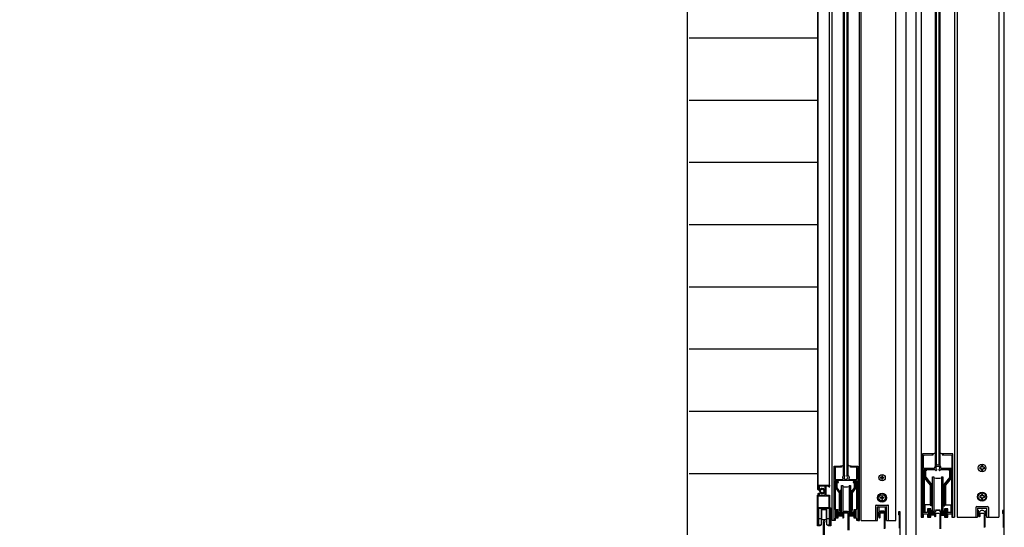
# Model space of a CAD drawing. Units: millimetres. Extents: x -525 to 800080, y -7476552 to -381351.
# Drawn here: x 608448 to 609536, y -5122139 to -5121579 of the extents above; entities that cross this region are included whole.
import ezdxf

# ---------------------------------------------------------------- set-up
doc = ezdxf.new("R2010")
doc.units = ezdxf.units.MM
for name, color, linetype in [('A-DIM', 7, 'Continuous'), ('A-WALL', 3, 'Continuous'), ('DOR', 4, 'Continuous'), ('EC2', 8, 'Continuous'), ('EL5', 9, 'Continuous'), ('FIN', 8, 'Continuous'), ('HAT', 8, 'Continuous')]:
    doc.layers.add(name, color=color, linetype=linetype)
doc.styles.add('SHIN', font='gulim.ttc')
doc.dimstyles.new('SHIN DIM_P', dxfattribs={"dimtxt": 1.5, "dimasz": 1, "dimexe": 2, "dimexo": 3, "dimgap": 1, "dimtad": 1, "dimdec": 0, "dimrnd": 0.25, "dimdsep": 46, "dimlunit": 6, "dimtxsty": 'SHIN', "dimblk": 'DOTBLANK', "dimcen": 5, "dimclrd": 4, "dimclre": 4, "dimclrt": 7, "dimadec": 0, "dimazin": 0, "dimtfac": 1, "dimtdec": 0, "dimtix": 1, "dimtmove": 2, "dimatfit": 3, "dimldrblk": 'DOTBLANK', "dimfxl": 1, "dimtolj": 1, "dimtzin": 0, "dimarcsym": 0})

# ---------------------------------------------------------------- blocks, each defined once
blk = doc.blocks.new('_DotBlank')
at = {"color": 0, "linetype": 'ByBlock', "lineweight": -2}
blk.add_line((-0.5, 0), (-1, 0), dxfattribs=at)
blk.add_circle((0, 0), 0.5, dxfattribs=at)
blk = doc.blocks.new('*D109')
at = {"layer": 'A-DIM', "color": 4, "lineweight": -2}
for p, q in [((600901.2, -5122927.3), (600901.2, -5122289.6)), ((609186.2, -5122927.3), (609186.2, -5122289.6)), ((601201.2, -5122889.6), (608886.2, -5122889.6))]:
    blk.add_line(p, q, dxfattribs=at)
at = {"layer": 'Defpoints', "color": 0}
for p in [(609186.2, -5122889.6), (600901.2, -5123827.3), (609186.2, -5123827.3)]:
    blk.add_point(p, dxfattribs=at)
at = {"layer": 'A-DIM', "color": 4, "lineweight": -2, "xscale": 300, "yscale": 300, "zscale": 300, "rotation": 180}
blk.add_blockref('_DotBlank', (600901.2, -5122889.6), dxfattribs=at)
at = {"layer": 'A-DIM', "color": 4, "lineweight": -2, "xscale": 300, "yscale": 300, "zscale": 300}
blk.add_blockref('_DotBlank', (609186.2, -5122889.6), dxfattribs=at)
at = {"layer": 'A-DIM', "color": 7, "insert": (605043.7, -5122321), "char_height": 450, "attachment_point": 5, "style": 'SHIN'}
blk.add_mtext('\\A1;8,285', dxfattribs=at)
blk = doc.blocks.new('A$C3a22f80b')
at = {"layer": 'DOR', "color": 253, "linetype": 'Continuous', "ltscale": 1.55}
for p, q in [((682.1, 4817.3), (682.1, 6543.3)), ((692.9, 6543.3), (692.9, 4816.7)), ((600.5, 5475.5), (600.5, 6535)), ((630.5, 5475.5), (630.5, 6535)), ((632.5, 5475.5), (632.5, 6535)), ((670.5, 5475.5), (670.5, 6535)), ((698.5, 6527), (698.5, 5478.9)), ((735.5, 6527), (735.5, 5478.9)), ((738.5, 6527), (738.5, 5478.9)), ((784.5, 6527), (784.5, 5478.9)), ((597.5, 5511.8), (597.5, 6517.7)), ((790.5, 5486.5), (790.5, 6520)), ((584, 6511.5), (584, 5511.1)), ((585, 5514.5), (585, 6511.9)), ((763.4, 5533.7), (763.4, 5533.1)), ((765.2, 5534.2), (763.9, 5534.2)), ((765.2, 5532.6), (763.9, 5532.6)), ((765.2, 5534.2), (765.2, 5535.5)), ((765.2, 5531.3), (765.2, 5532.6)), ((765.7, 5536), (766.3, 5536)), ((765.7, 5530.8), (766.3, 5530.8)), ((766.8, 5534.2), (766.8, 5535.5)), ((768.1, 5534.2), (766.8, 5534.2)), ((768.1, 5532.6), (766.8, 5532.6)), ((766.8, 5531.3), (766.8, 5532.6)), ((768.6, 5533.7), (768.6, 5533.1)), ((654.5, 5522.7), (656.5, 5522.7)), ((655.5, 5521.7), (655.5, 5523.7)), ((654.5, 5500.5), (656.5, 5500.5)), ((655.5, 5499.5), (655.5, 5501.5)), ((763.4, 5502), (763.4, 5501.4)), ((765.2, 5502.5), (763.9, 5502.5)), ((765.2, 5500.9), (763.9, 5500.9)), ((765.2, 5502.5), (765.2, 5503.8)), ((765.2, 5499.6), (765.2, 5500.9)), ((765.7, 5504.3), (766.3, 5504.3)), ((765.7, 5499.1), (766.3, 5499.1)), ((766.8, 5502.5), (766.8, 5503.8)), ((768.1, 5502.5), (766.8, 5502.5)), ((766.8, 5499.6), (766.8, 5500.9)), ((768.1, 5500.9), (766.8, 5500.9)), ((768.6, 5502), (768.6, 5501.4)), ((648.5, 5475.5), (648.5, 5492)), ((649, 5492.5), (662, 5492.5)), ((650.5, 5475.5), (650.5, 5490)), ((651, 5490.5), (660, 5490.5)), ((652, 5490.5), (652, 5485.5)), ((659, 5490.5), (659, 5485.5)), ((660.5, 5475.5), (660.5, 5490)), ((662.5, 5475.5), (662.5, 5492)), ((759, 5489.9), (759, 5478.9)), ((760, 5490.9), (772, 5490.9)), ((761, 5488.9), (771, 5488.9)), ((761, 5488.9), (761, 5478.9)), ((771, 5488.9), (771, 5478.9)), ((773, 5489.9), (773, 5478.9)), ((602.5, 5475.5), (600.5, 5475.5)), ((628.5, 5475.5), (630.5, 5475.5)), ((632.5, 5475.5), (650.5, 5475.5)), ((660.5, 5475.5), (670.5, 5475.5)), ((698.5, 5478.9), (700.2, 5478.9)), ((733.7, 5478.9), (735.5, 5478.9)), ((738.5, 5478.9), (761, 5478.9)), ((771, 5478.9), (784.5, 5478.9))]:
    blk.add_line(p, q, dxfattribs=at)
at = {"layer": 'DOR', "color": 253, "linetype": 'Continuous', "ltscale": 0.68}
for p, q in [((612.9, 5525.1), (612.9, 6505.1)), ((613.9, 5525.3), (613.9, 6504.9)), ((616.9, 5525.2), (616.9, 6505.1)), ((617.9, 5525.3), (617.9, 6504.9)), ((714.5, 5535.8), (714.5, 6496)), ((715.5, 5536.5), (715.5, 6496)), ((718.5, 5536.5), (718.5, 6496)), ((719.5, 5535.8), (719.5, 6496))]:
    blk.add_line(p, q, dxfattribs=at)
at = {"layer": 'DOR', "color": 253, "linetype": 'Continuous', "ltscale": 0.85}
for p, q in [((586.6, 5508.2), (586.2, 5508)), ((586.2, 5508), (586.6, 5507.8)), ((586.6, 5508.7), (586.3, 5508.5)), ((586.3, 5508.5), (586.6, 5508.3)), ((586.6, 5507.8), (586.3, 5507.6)), ((586.3, 5507.6), (586.6, 5507.4)), ((586.7, 5509.1), (586.4, 5509)), ((586.4, 5509), (586.6, 5508.7)), ((586.6, 5507.4), (586.4, 5507.1)), ((586.4, 5507.1), (586.7, 5507)), ((586.6, 5509.4), (586.8, 5509.1)), ((586.9, 5509.4), (586.6, 5509.4)), ((586.8, 5507), (586.6, 5506.7)), ((586.6, 5506.7), (586.9, 5506.6)), ((586.8, 5509.8), (586.9, 5509.5)), ((587.2, 5509.8), (586.8, 5509.8)), ((586.9, 5506.6), (586.8, 5506.3)), ((586.8, 5506.3), (587.2, 5506.3)), ((587.1, 5510.2), (587.2, 5509.8)), ((587.5, 5510.1), (587.1, 5510.2)), ((587.2, 5506.3), (587.1, 5505.9)), ((587.1, 5505.9), (587.5, 5506)), ((587.5, 5510.5), (587.5, 5510.1)), ((587.8, 5510.3), (587.5, 5510.5)), ((587.5, 5506), (587.5, 5505.6)), ((587.5, 5505.6), (587.8, 5505.7)), ((587.9, 5510.7), (587.8, 5510.3)), ((587.8, 5505.7), (587.9, 5505.4)), ((588.2, 5510.5), (587.9, 5510.7)), ((587.9, 5505.4), (588.2, 5505.5)), ((588.3, 5510.9), (588.2, 5510.5)), ((588.2, 5505.5), (588.3, 5505.2)), ((588.6, 5510.7), (588.3, 5510.9)), ((588.3, 5505.2), (588.6, 5505.4)), ((588.8, 5511), (588.6, 5510.7)), ((588.6, 5505.4), (588.8, 5505.1)), ((589, 5510.7), (588.8, 5511)), ((588.8, 5505.1), (589, 5505.3)), ((589.2, 5511), (589, 5510.7)), ((589, 5505.3), (589.2, 5505)), ((589.4, 5510.7), (589.2, 5511)), ((589.2, 5505), (589.4, 5505.3)), ((589.7, 5511), (589.5, 5510.7)), ((589.5, 5505.3), (589.7, 5505.1)), ((589.9, 5510.7), (589.7, 5511)), ((589.7, 5505.1), (589.9, 5505.4)), ((590.2, 5510.9), (589.9, 5510.7)), ((589.9, 5505.4), (590.2, 5505.2)), ((590.3, 5510.5), (590.2, 5510.9)), ((590.2, 5505.2), (590.3, 5505.5)), ((590.6, 5510.7), (590.3, 5510.5)), ((590.3, 5505.5), (590.6, 5505.4)), ((590.6, 5510.3), (590.6, 5510.7)), ((590.6, 5505.4), (590.6, 5505.7)), ((591, 5510.5), (590.7, 5510.3)), ((590.7, 5505.7), (591, 5505.6)), ((591, 5510.1), (591, 5510.5)), ((591.4, 5510.2), (591, 5510.1)), ((591, 5505.6), (591, 5506)), ((591, 5506), (591.4, 5505.9)), ((591.3, 5509.8), (591.4, 5510.2)), ((591.7, 5509.8), (591.3, 5509.8)), ((591.4, 5505.9), (591.3, 5506.3)), ((591.3, 5506.3), (591.7, 5506.3)), ((591.5, 5509.5), (591.7, 5509.8)), ((591.7, 5506.3), (591.5, 5506.6)), ((591.9, 5509.4), (591.6, 5509.4)), ((591.6, 5506.6), (591.9, 5506.7)), ((591.7, 5509.1), (591.9, 5509.4)), ((592.1, 5509), (591.7, 5509.1)), ((591.7, 5507), (592.1, 5507.1)), ((591.9, 5506.7), (591.7, 5507)), ((591.9, 5508.7), (592.1, 5509)), ((592.2, 5508.5), (591.9, 5508.7)), ((591.9, 5508.3), (592.2, 5508.5)), ((592.2, 5508), (591.9, 5508.2)), ((591.9, 5507.8), (592.2, 5508)), ((592.2, 5507.6), (591.9, 5507.8)), ((591.9, 5507.4), (592.2, 5507.6)), ((592.1, 5507.1), (591.9, 5507.4))]:
    blk.add_line(p, q, dxfattribs=at)
for points in [[(715.6, 5532.1, -2.345174), (718.4, 5532.1, 1.008948), (719.6, 5531, 0.041146), (719.9, 5531.5, -0.252264), (720.3, 5531.7), (732, 5531.7, -0.414214), (732.5, 5531.2), (732.5, 5484.6, -0.414214), (732, 5484.1), (728.7, 5484.1, -0.414214), (728.2, 5484.6), (728.2, 5488.4), (724.5, 5488.4), (724.5, 5485.9), (725.5, 5485.9), (725.5, 5487.4), (727, 5487.4), (727, 5479.9), (725.5, 5479.9), (725.5, 5481.4), (724.5, 5481.4), (724.5, 5478.9), (728.2, 5478.9), (728.2, 5482.4, -0.414214), (728.7, 5482.9), (732, 5482.9, -0.414214), (732.5, 5482.4), (732.5, 5478.9), (733.7, 5478.9), (733.7, 5548.9), (722, 5548.9), (722, 5547.9), (732.1, 5547.7, -0.408673), (732.5, 5547.2), (732.5, 5533.4, -0.414214), (732, 5532.9), (721, 5532.9, -0.414214), (720.5, 5533.4, 1), (713.5, 5533.4, -0.414214), (713, 5532.9), (701.9, 5532.9, -0.414214), (701.4, 5533.4), (701.4, 5547.2, -0.408673), (701.9, 5547.7), (712, 5547.9), (712, 5548.9), (700.2, 5548.9), (700.2, 5478.9), (701.4, 5478.9), (701.4, 5482.4, -0.414214), (701.9, 5482.9), (705.3, 5482.9, -0.414214), (705.8, 5482.4), (705.8, 5478.9), (709.5, 5478.9), (709.5, 5481.4), (708.5, 5481.4), (708.5, 5479.9), (707, 5479.9), (707, 5487.4), (708.5, 5487.4), (708.5, 5485.9), (709.5, 5485.9), (709.5, 5488.4), (705.8, 5488.4), (705.8, 5484.6, -0.414214), (705.3, 5484.1), (701.9, 5484.1, -0.414214), (701.4, 5484.6), (701.4, 5531.2, -0.414214), (701.9, 5531.7), (713.7, 5531.7, -0.252264), (714.1, 5531.5, 0.041146), (714.4, 5531, 1.008948)], [(627, 5486.5), (625.5, 5486.5), (625.5, 5485), (624.5, 5485), (624.5, 5487.5), (626.9, 5487.5, 0.414214), (627.4, 5488), (627.4, 5519, 0.414214), (626.9, 5519.5), (604.1, 5519.5, 0.414214), (603.6, 5519), (603.6, 5488, 0.414214), (604.1, 5487.5), (606.5, 5487.5), (606.5, 5485), (605.5, 5485), (605.5, 5486.5), (604, 5486.5), (604, 5479), (605.5, 5479), (605.5, 5480.5), (606.5, 5480.5), (606.5, 5478), (604.1, 5478, 0.414214), (603.6, 5477.5), (603.6, 5475.5), (602.5, 5475.5), (602.5, 5535.5), (610.5, 5535.5), (610.5, 5534.4), (604.1, 5534.4, 0.414214), (603.6, 5533.9), (603.6, 5521.2, 0.414214), (604.1, 5520.7), (611.8, 5520.7, 0.538816), (612.3, 5521.4, -0.303058), (613, 5525.2, -1), (614.1, 5524.1, 2.365798), (616.9, 5524.1, -1), (618, 5525.2, -0.303058), (618.7, 5521.4, 0.538816), (619.2, 5520.7), (626.9, 5520.7, 0.414214), (627.4, 5521.2), (627.4, 5533.9, 0.414214), (626.9, 5534.4), (620.5, 5534.4), (620.5, 5535.5), (628.5, 5535.5), (628.5, 5475.5), (627.4, 5475.5), (627.4, 5477.5, 0.414214), (626.9, 5478), (624.5, 5478), (624.5, 5480.5), (625.5, 5480.5), (625.5, 5479), (627, 5479)], [(585.5, 5470.5), (587, 5470.5), (587, 5469.5), (584, 5469.5), (584, 5503.5), (584.7, 5503.5, 0.414214), (585, 5503.8), (585, 5505, -0.414214), (585.5, 5505.5), (586, 5505.5), (586, 5504, 0.414214), (586.5, 5503.5), (592, 5503.5, 0.414214), (592.5, 5504), (592.5, 5513, 0.414214), (592, 5513.5), (586.5, 5513.5, 0.414214), (586, 5513), (586, 5510.5), (585.5, 5510.5, -0.414214), (585, 5511), (585, 5514.5), (596.7, 5514.5, -1.931852), (596, 5513.5), (593.8, 5513.5, 0.414214), (593.5, 5513.2), (593.5, 5503.8, 0.414214), (593.8, 5503.5), (597.5, 5503.5), (597.5, 5489.5), (599, 5489.5), (599, 5469.5), (596, 5469.5), (596, 5470.5), (597.5, 5470.5, 0.414214), (598, 5471), (598, 5488, 0.414214), (597.5, 5488.5), (585.5, 5488.5, 0.414214), (585, 5488), (585, 5471, 0.414214)], [(585.5, 5489.5, -0.414214), (585, 5490), (585, 5502, -0.414214), (585.5, 5502.5), (596, 5502.5, -0.414214), (596.5, 5502), (596.5, 5490, -0.414214), (596, 5489.5)]]:
    blk.add_lwpolyline(points, format="xyb", close=True, dxfattribs=at)
at = {"layer": 'DOR', "color": 253, "linetype": 'Continuous', "ltscale": 1.55}
for points in [[(655.8, 5524.5), (655.7, 5524.6), (655.7, 5524.7), (655.6, 5524.7), (655.5, 5524.8), (655.4, 5524.7), (655.3, 5524.7), (655.3, 5524.6), (655.2, 5524.5), (655.2, 5524.3), (655.2, 5524.2), (655.2, 5524), (655.2, 5523.8), (655.2, 5523.6), (655.2, 5523.4), (655.1, 5523.3), (655.1, 5523.2), (654.9, 5523.1), (654.8, 5523.1), (654.6, 5523), (654.4, 5523), (654.2, 5523), (654.1, 5523), (653.9, 5523), (653.7, 5523), (653.6, 5523), (653.5, 5522.9), (653.5, 5522.8), (653.5, 5522.7), (653.5, 5522.7), (653.5, 5522.6), (653.6, 5522.5), (653.7, 5522.5), (653.9, 5522.5), (654.1, 5522.5), (654.2, 5522.5), (654.4, 5522.5), (654.6, 5522.5), (654.8, 5522.4), (654.9, 5522.4), (655.1, 5522.3), (655.1, 5522.2), (655.2, 5522), (655.2, 5521.9), (655.2, 5521.7), (655.2, 5521.5), (655.2, 5521.3), (655.2, 5521.1), (655.2, 5521), (655.3, 5520.9), (655.3, 5520.8), (655.4, 5520.7), (655.5, 5520.7), (655.6, 5520.7), (655.7, 5520.8), (655.7, 5520.9), (655.8, 5521), (655.8, 5521.1), (655.8, 5521.3), (655.8, 5521.5), (655.8, 5521.7), (655.8, 5521.9), (655.8, 5522), (655.9, 5522.2), (655.9, 5522.3), (656, 5522.4), (656.2, 5522.4), (656.4, 5522.5), (656.6, 5522.5), (656.7, 5522.5), (656.9, 5522.5), (657.1, 5522.5), (657.2, 5522.5), (657.4, 5522.5), (657.4, 5522.6), (657.5, 5522.7), (657.5, 5522.7), (657.5, 5522.8), (657.4, 5522.9), (657.4, 5523), (657.2, 5523), (657.1, 5523), (656.9, 5523), (656.7, 5523), (656.6, 5523), (656.4, 5523), (656.2, 5523.1), (656, 5523.1), (655.9, 5523.2), (655.9, 5523.3), (655.8, 5523.4), (655.8, 5523.6), (655.8, 5523.8), (655.8, 5524), (655.8, 5524.2), (655.8, 5524.3)], [(655.8, 5502.3), (655.7, 5502.4), (655.7, 5502.5), (655.6, 5502.5), (655.5, 5502.6), (655.4, 5502.5), (655.3, 5502.5), (655.3, 5502.4), (655.2, 5502.3), (655.2, 5502.1), (655.2, 5502), (655.2, 5501.8), (655.2, 5501.6), (655.2, 5501.4), (655.2, 5501.2), (655.1, 5501.1), (655.1, 5501), (654.9, 5500.9), (654.8, 5500.9), (654.6, 5500.8), (654.4, 5500.8), (654.2, 5500.8), (654.1, 5500.8), (653.9, 5500.8), (653.7, 5500.8), (653.6, 5500.8), (653.5, 5500.7), (653.5, 5500.6), (653.5, 5500.5), (653.5, 5500.5), (653.5, 5500.4), (653.6, 5500.3), (653.7, 5500.3), (653.9, 5500.3), (654.1, 5500.3), (654.2, 5500.3), (654.4, 5500.3), (654.6, 5500.3), (654.8, 5500.2), (654.9, 5500.2), (655.1, 5500.1), (655.1, 5500), (655.2, 5499.8), (655.2, 5499.7), (655.2, 5499.5), (655.2, 5499.3), (655.2, 5499.1), (655.2, 5498.9), (655.2, 5498.8), (655.3, 5498.7), (655.3, 5498.6), (655.4, 5498.5), (655.5, 5498.5), (655.6, 5498.5), (655.7, 5498.6), (655.7, 5498.7), (655.8, 5498.8), (655.8, 5498.9), (655.8, 5499.1), (655.8, 5499.3), (655.8, 5499.5), (655.8, 5499.7), (655.8, 5499.8), (655.9, 5500), (655.9, 5500.1), (656, 5500.2), (656.2, 5500.2), (656.4, 5500.3), (656.6, 5500.3), (656.7, 5500.3), (656.9, 5500.3), (657.1, 5500.3), (657.2, 5500.3), (657.4, 5500.3), (657.4, 5500.4), (657.5, 5500.5), (657.5, 5500.5), (657.5, 5500.6), (657.4, 5500.7), (657.4, 5500.8), (657.2, 5500.8), (657.1, 5500.8), (656.9, 5500.8), (656.7, 5500.8), (656.6, 5500.8), (656.4, 5500.8), (656.2, 5500.9), (656, 5500.9), (655.9, 5501), (655.9, 5501.1), (655.8, 5501.2), (655.8, 5501.4), (655.8, 5501.6), (655.8, 5501.8), (655.8, 5502), (655.8, 5502.1)]]:
    blk.add_lwpolyline(points, close=True, dxfattribs=at)
at = {"layer": 'DOR', "color": 253, "linetype": 'Continuous', "ltscale": 0.85}
for points in [[(675.5, 5425), (675.5, 5485), (673.5, 5485), (673.5, 5482), (674.3, 5481.2), (674.3, 5467, -0.402363)], [(659, 5466.4), (659, 5484.5, 0.414214), (658.5, 5485), (652.5, 5485, 0.414214), (652, 5484.5), (652, 5478.6, 1), (653.2, 5478.6), (653.2, 5483.3, -0.414214), (653.7, 5483.8), (657.3, 5483.8, -0.414214), (657.8, 5483.3), (657.8, 5466.3, -0.402363)], [(619, 5464.8), (619, 5484.5, 0.414214), (618.5, 5485), (612.5, 5485, 0.414214), (612, 5484.5), (612, 5478.6, 1), (613.2, 5478.6), (613.2, 5483.3, -0.414214), (613.7, 5483.8), (617.3, 5483.8, -0.414214), (617.8, 5483.3), (617.8, 5464.7, -0.402363)], [(591.7, 5456.2), (591.7, 5473, 2.107491), (590.5, 5474), (590.5, 5436, 2.107491)], [(720.5, 5466.3), (720.5, 5484.2, 0.414214), (720.2, 5484.5), (720, 5484.5, 0.666669), (714, 5484.5), (713.8, 5484.5, 0.414214), (713.5, 5484.2), (713.5, 5480.1, 1), (714.7, 5480.1), (714.7, 5483, -0.414214), (715.2, 5483.5), (717.8, 5483.5, -0.414214), (719.3, 5482), (719.3, 5466.2, -0.404677)], [(769.5, 5467.9), (769.5, 5484.2, 0.414214), (769.2, 5484.5), (769, 5484.5, 0.666669), (763, 5484.5), (762.8, 5484.5, 0.414214), (762.5, 5484.2), (762.5, 5480.1, 1), (763.7, 5480.1), (763.7, 5483, -0.414214), (764.2, 5483.5), (766.8, 5483.5, -0.414214), (768.3, 5482), (768.3, 5467.8, -0.404677)]]:
    blk.add_lwpolyline(points, format="xyb", dxfattribs=at)
blk.add_lwpolyline([(790.5, 5423.5), (790.5, 5486.5), (788.5, 5486.5), (788.5, 5483.5), (789.3, 5482.7), (789.3, 5467.5)], dxfattribs=at)
at = {"layer": 'DOR', "color": 253, "linetype": 'Continuous', "ltscale": 1.55}
for centre, radius in [((766, 5533.4), 4.25), ((655.5, 5522.7), 3.5), ((655.5, 5500.5), 5), ((766, 5501.7), 5), ((766, 5501.7), 4.25), ((655.5, 5500.5), 3.5)]:
    blk.add_circle(centre, radius, dxfattribs=at)
at = {"layer": 'DOR', "color": 253, "linetype": 'Continuous', "ltscale": 0.85}
blk.add_circle((589.2, 5508), 2, dxfattribs=at)
for centre, radius, start, end in [((710, 5557), 8.11, 273.3658, 303.5041), ((724, 5557), 8.11, 236.4959, 266.6342), ((608.4, 5543.6), 8.11, 273.3658, 303.5041), ((622.4, 5543.6), 8.11, 236.4959, 266.6342), ((585.6, 5510.9), 1.65, 174.1011, 316.959)]:
    blk.add_arc(centre, radius, start, end, dxfattribs=at)
at = {"layer": 'DOR', "color": 253, "linetype": 'Continuous', "ltscale": 1.55}
for centre, radius, start, end in [((763.9, 5533.7), 0.5, 90, 180), ((763.9, 5533.1), 0.5, 180, 270), ((765.7, 5535.5), 0.5, 90, 180), ((765.7, 5531.3), 0.5, 180, 270), ((766.3, 5535.5), 0.5, 0, 90), ((766.3, 5531.3), 0.5, 270, 0), ((768.1, 5533.7), 0.5, 0, 90), ((768.1, 5533.1), 0.5, 270, 0), ((763.9, 5502), 0.5, 90, 180), ((763.9, 5501.4), 0.5, 180, 270), ((765.7, 5503.8), 0.5, 90, 180), ((765.7, 5499.6), 0.5, 180, 270), ((766.3, 5503.8), 0.5, 0, 90), ((766.3, 5499.6), 0.5, 270, 0), ((768.1, 5502), 0.5, 0, 90), ((768.1, 5501.4), 0.5, 270, 0), ((649, 5492), 0.5, 90, 180), ((651, 5490), 0.5, 90, 180), ((655.5, 5465.2), 20.6, 80.2018, 99.7982), ((660, 5490), 0.5, 0, 90), ((662, 5492), 0.5, 0, 90), ((760, 5489.9), 1, 90, 180), ((772, 5489.9), 1, 0, 90)]:
    blk.add_arc(centre, radius, start, end, dxfattribs=at)
at = {"layer": 'EC2', "color": 253, "ltscale": 3}
for p, q in [((442.2, 6008.6), (584, 6008.6)), ((442.2, 5939.9), (584, 5939.9)), ((442.2, 5871.1), (584, 5871.1)), ((442.2, 5802.4), (584, 5802.4)), ((442.2, 5733.6), (584, 5733.6)), ((442.2, 5664.9), (584, 5664.9)), ((442.2, 5596.1), (584, 5596.1)), ((442.2, 5527.4), (584, 5527.4))]:
    blk.add_line(p, q, dxfattribs=at)
at = {"layer": 'EL5', "color": 253, "ltscale": 3}
blk.add_line((440.5, 4738), (440.5, 6580), dxfattribs=at)
at = {"layer": 'FIN', "color": 253}
for p, q in [((705, 5531.6), (702, 5531.6)), ((702, 5531.6), (702, 5524.6)), ((702, 5526.3), (702, 5522.6)), ((702.7, 5522.8), (702.7, 5530.9)), ((702.7, 5530.9), (705, 5530.9)), ((703.7, 5523.2), (703.7, 5530.9)), ((705, 5530.9), (705, 5531.6)), ((729, 5530.9), (729, 5531.6)), ((729, 5531.6), (732, 5531.6)), ((731.3, 5530.9), (729, 5530.9)), ((730.3, 5523.2), (730.3, 5530.9)), ((731.3, 5522.8), (731.3, 5530.9)), ((732, 5531.6), (732, 5524.6)), ((732, 5526.3), (732, 5522.6)), ((605.9, 5511.4), (605.9, 5517.3)), ((625.1, 5511.4), (625.1, 5517.3)), ((702, 5522.6), (702, 5484.1)), ((702, 5522.6), (708.5, 5514.6)), ((702.7, 5522.8), (709.2, 5514.8)), ((703.7, 5523.2), (710.2, 5515.2)), ((711.2, 5485.5), (711.2, 5523.5)), ((711.2, 5523.5), (712.7, 5523.5)), ((712.7, 5523.5), (712.7, 5485.5)), ((721.2, 5523.5), (721.2, 5485.5)), ((721.2, 5523.5), (722.7, 5523.5)), ((722.7, 5523.5), (722.7, 5485.5)), ((730.3, 5523.2), (723.7, 5515.2)), ((731.3, 5522.8), (724.7, 5514.8)), ((732, 5522.6), (725.4, 5514.6)), ((732, 5522.6), (732, 5484.1)), ((609.5, 5506.4), (605.9, 5511.4)), ((610.5, 5484), (610.5, 5514)), ((610.5, 5514), (612, 5514)), ((612, 5514), (612, 5484)), ((619, 5514), (619, 5484)), ((619, 5514), (620.5, 5514)), ((620.5, 5514), (620.5, 5484)), ((621.5, 5506.4), (625.1, 5511.4)), ((708.5, 5514.6), (708.5, 5492.6)), ((709.2, 5491.6), (709.2, 5514.8)), ((710.2, 5515.2), (710.2, 5491.6)), ((711.2, 5513.4), (710.2, 5513.4)), ((722.7, 5513.4), (723.7, 5513.4)), ((723.7, 5515.2), (723.7, 5491.6)), ((724.7, 5491.6), (724.7, 5514.8)), ((725.4, 5514.6), (725.4, 5492.6)), ((585.5, 5470.5), (585.5, 5488.5)), ((588.5, 5470.5), (588.5, 5488.5)), ((588.5, 5484), (589, 5484)), ((589, 5477), (589, 5487)), ((589.5, 5487.5), (593.5, 5487.5)), ((594, 5477), (594, 5487)), ((594, 5484), (594.5, 5484)), ((594.5, 5470.5), (594.5, 5488.5)), ((597.5, 5470.5), (597.5, 5488.5)), ((609.5, 5489), (610.5, 5489)), ((612, 5484), (610.5, 5484)), ((619, 5484), (620.5, 5484)), ((620.5, 5489), (621.5, 5489)), ((702.7, 5484.1), (702, 5484.1)), ((702.7, 5492.6), (702.7, 5484.1)), ((708.5, 5492.6), (702.7, 5492.6)), ((708.5, 5492.6), (709.2, 5492.6)), ((710.2, 5491.6), (709.2, 5491.6)), ((711.2, 5493.4), (710.2, 5493.4)), ((712.7, 5485.5), (711.2, 5485.5)), ((721.2, 5485.5), (722.7, 5485.5)), ((722.7, 5493.4), (723.7, 5493.4)), ((723.7, 5491.6), (724.7, 5491.6)), ((725.4, 5492.6), (724.7, 5492.6)), ((725.4, 5492.6), (731.3, 5492.6)), ((731.3, 5492.6), (731.3, 5484.1)), ((731.3, 5492.6), (731.3, 5484.1)), ((731.3, 5484.1), (732, 5484.1)), ((731.3, 5484.1), (732, 5484.1)), ((585.5, 5477.5), (588.5, 5477.5)), ((588.5, 5480), (589, 5480)), ((589.5, 5476.5), (593.5, 5476.5)), ((594.5, 5477.5), (597.5, 5477.5)), ((585.5, 5470.5), (588.5, 5470.5)), ((594.5, 5470.5), (597.5, 5470.5))]:
    blk.add_line(p, q, dxfattribs=at)
for points in [[(610.5, 5509), (609.5, 5509), (609.5, 5506.4), (609.5, 5486), (608.8, 5486), (608.8, 5506.2), (605.2, 5511.2), (605.2, 5517.3), (607.5, 5517.3), (607.5, 5518), (604.5, 5518), (604.5, 5511), (608.1, 5506), (608.1, 5487), (608.8, 5487)], [(622.2, 5487), (622.9, 5487), (622.9, 5506), (626.5, 5511), (626.5, 5518), (623.5, 5518), (623.5, 5517.3), (625.8, 5517.3), (625.8, 5511.2), (622.2, 5506.2), (622.2, 5486), (621.5, 5486), (621.5, 5506.4), (621.5, 5509), (620.5, 5509)]]:
    blk.add_lwpolyline(points, dxfattribs=at)
for centre, radius, start, end in [((717, 5552.4), 30.3, 261.9246, 278.0754), ((615.5, 5533.2), 20.6, 260.2018, 279.7982), ((589.5, 5487), 0.5, 90, 180), ((593.5, 5487), 0.5, 0, 90), ((615.5, 5464.7), 20.6, 80.2018, 99.7982), ((717, 5456.5), 30.3, 81.9246, 98.0754), ((589.5, 5477), 0.5, 180, 270), ((593.5, 5477), 0.5, 270, 0)]:
    blk.add_arc(centre, radius, start, end, dxfattribs=at)
at = {"layer": 'HAT', "color": 253}
for p, q in [((604.7, 5485), (610.5, 5485)), ((604.7, 5484.5), (610.5, 5484.5)), ((604.7, 5484), (610.5, 5484)), ((604.7, 5483.5), (612, 5483.5)), ((604.7, 5483), (612, 5483)), ((619, 5483.5), (626.2, 5483.5)), ((619, 5483), (626.2, 5483)), ((620.5, 5485), (626.2, 5485)), ((620.5, 5484.5), (626.2, 5484.5)), ((620.5, 5484), (626.2, 5484)), ((652, 5484), (650.5, 5484)), ((650.5, 5483.5), (652, 5483.5)), ((650.5, 5483), (652, 5483)), ((659, 5483.5), (660.5, 5483.5)), ((659, 5483), (660.5, 5483)), ((711.2, 5485.9), (707.7, 5485.9)), ((713.5, 5485.4), (707.7, 5485.4)), ((713.5, 5484.9), (707.7, 5484.9)), ((713.5, 5484.4), (707.7, 5484.4)), ((713.5, 5483.9), (707.7, 5483.9)), ((713.5, 5483.4), (707.7, 5483.4)), ((713.5, 5482.9), (707.7, 5482.9)), ((720.5, 5485.4), (726.2, 5485.4)), ((720.5, 5484.9), (726.2, 5484.9)), ((720.5, 5484.4), (726.2, 5484.4)), ((720.5, 5483.9), (726.2, 5483.9)), ((720.5, 5483.4), (726.2, 5483.4)), ((720.5, 5482.9), (726.2, 5482.9)), ((722.8, 5485.9), (726.2, 5485.9)), ((762.5, 5485.9), (761, 5485.9)), ((762.5, 5485.4), (761, 5485.4)), ((762.5, 5484.9), (761, 5484.9)), ((762.5, 5484.4), (761, 5484.4)), ((762.5, 5483.9), (761, 5483.9)), ((762.5, 5483.4), (761, 5483.4)), ((762.5, 5482.9), (761, 5482.9)), ((769.5, 5485.9), (771, 5485.9)), ((769.5, 5485.4), (771, 5485.4)), ((769.5, 5484.9), (771, 5484.9)), ((769.5, 5484.4), (771, 5484.4)), ((769.5, 5483.9), (771, 5483.9)), ((769.5, 5483.4), (771, 5483.4)), ((769.5, 5482.9), (771, 5482.9)), ((604.7, 5482.5), (612, 5482.5)), ((604.7, 5482), (612, 5482)), ((604.7, 5481.5), (612, 5481.5)), ((604.7, 5481), (612, 5481)), ((604.7, 5480.5), (612, 5480.5)), ((619, 5482.5), (626.2, 5482.5)), ((619, 5482), (626.2, 5482)), ((619, 5481.5), (626.2, 5481.5)), ((619, 5481), (626.2, 5481)), ((619, 5480.5), (626.2, 5480.5)), ((650.5, 5482.5), (652, 5482.5)), ((650.5, 5482), (652, 5482)), ((650.5, 5481.5), (652, 5481.5)), ((650.5, 5481), (652, 5481)), ((650.5, 5480.5), (652, 5480.5)), ((659, 5482.5), (660.5, 5482.5)), ((659, 5482), (660.5, 5482)), ((659, 5481.5), (660.5, 5481.5)), ((659, 5481), (660.5, 5481)), ((659, 5480.5), (660.5, 5480.5)), ((713.5, 5482.4), (707.7, 5482.4)), ((713.5, 5481.9), (707.7, 5481.9)), ((713.5, 5481.4), (707.7, 5481.4)), ((720.5, 5482.4), (726.2, 5482.4)), ((720.5, 5481.9), (726.2, 5481.9)), ((720.5, 5481.4), (726.2, 5481.4)), ((762.5, 5482.4), (761, 5482.4)), ((762.5, 5481.9), (761, 5481.9)), ((762.5, 5481.4), (761, 5481.4)), ((769.5, 5482.4), (771, 5482.4)), ((769.5, 5481.9), (771, 5481.9)), ((769.5, 5481.4), (771, 5481.4))]:
    blk.add_line(p, q, dxfattribs=at)
at = {"layer": 'HAT', "color": 253, "const_width": 0.5}
for points in [[(604.7, 5479), (604.7, 5486.5)], [(626.2, 5479), (626.2, 5486.5)], [(707.7, 5487.4), (707.7, 5479.9)], [(726.2, 5487.4), (726.2, 5479.9)]]:
    blk.add_lwpolyline(points, dxfattribs=at)

msp = doc.modelspace()

# ---------------------------------------------------------------- block references
at = {"layer": 'A-WALL'}
msp.add_blockref('A$C3a22f80b', (608745.7, -5127607.3), dxfattribs=at)

# ---------------------------------------------------------------- dimensions: what is measured, and where the dimension line sits
at = {"layer": 'A-DIM'}
dim = msp.add_aligned_dim(p1=(600901.2, -5123827.3), p2=(609186.2, -5123827.3), distance=937.7, dimstyle='SHIN DIM_P', override={"dimscale": 300, "dimblk2": 'DotBlank'}, dxfattribs=at)
dim.commit()
dim.dimension.update_dxf_attribs({"geometry": '*D109', "text_midpoint": (605043.7, -5122321)})

doc.saveas('drawing.dxf')
